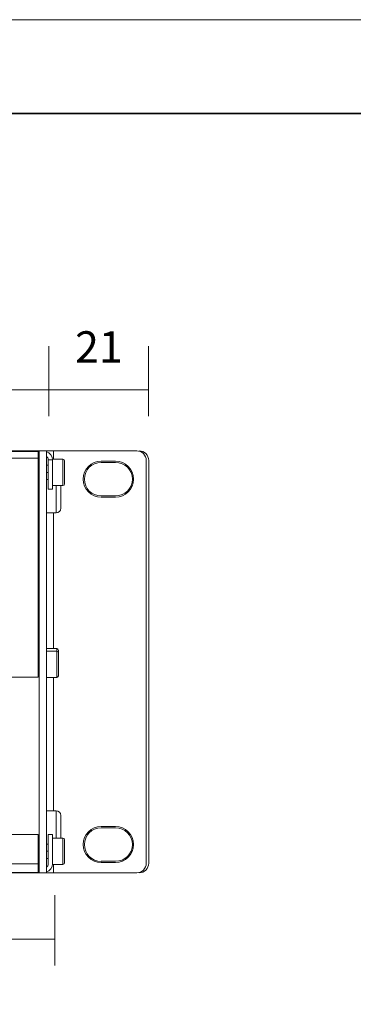
# Model space of a CAD drawing. Units: inches. Extents: x 0 to 297, y 0 to 210.
# Drawn here: x 131 to 149, y 157 to 210 of the extents above; entities that cross this region are included whole.
import ezdxf

# ---------------------------------------------------------------- set-up
doc = ezdxf.new("R2010")
doc.units = ezdxf.units.IN
doc.header["$MEASUREMENT"] = 0
doc.layers.add('レイヤー 1', color=7, linetype='Continuous')

# ---------------------------------------------------------------- blocks, each defined once
blk = doc.blocks.new('block 2')
at = {"layer": 'レイヤー 1', "lineweight": 0}
blk.add_lwpolyline([(0, 0), (297, 0), (297, 210), (0, 210), (0, 0)], dxfattribs=at)
blk = doc.blocks.new('block 3')
at = {"layer": 'レイヤー 1', "lineweight": 0}
blk.add_lwpolyline([(0.001, 0.108), (297, 0.108), (297, 210), (0.001, 210), (0.001, 0.108)], dxfattribs=at)
blk = doc.blocks.new('block 4')
at = {"layer": 'レイヤー 1', "lineweight": 0}
blk.add_lwpolyline([(0, 0), (297, 0), (297, 210), (0, 210), (0, 0)], dxfattribs=at)
blk = doc.blocks.new('block 5')
at = {"layer": 'レイヤー 1', "lineweight": 0}
blk.add_lwpolyline([(0, 0), (297, 0), (297, 210), (0, 210), (0, 0)], dxfattribs=at)
blk = doc.blocks.new('block 6')
at = {"layer": 'レイヤー 1', "lineweight": 0}
blk.add_lwpolyline([(0.001, 0.108), (297, 0.108), (297, 210), (0.001, 210), (0.001, 0.108)], dxfattribs=at)
blk = doc.blocks.new('block 7')
at = {"layer": 'レイヤー 1', "lineweight": 0}
blk.add_lwpolyline([(0, 0), (297, 0), (297, 210), (0, 210), (0, 0)], dxfattribs=at)
blk = doc.blocks.new('block 8')
at = {"layer": 'レイヤー 1', "lineweight": 0}
blk.add_lwpolyline([(0.001, 0.108), (297, 0.108), (297, 210), (0.001, 210), (0.001, 0.108)], dxfattribs=at)
blk = doc.blocks.new('block 9')
at = {"layer": 'レイヤー 1', "lineweight": 0}
blk.add_lwpolyline([(0, 0), (297, 0), (297, 210), (0, 210), (0, 0)], dxfattribs=at)
blk = doc.blocks.new('block 10')
at = {"layer": 'レイヤー 1', "lineweight": 0}
blk.add_lwpolyline([(0.001, 0.108), (297, 0.108), (297, 210), (0.001, 210), (0.001, 0.108)], dxfattribs=at)
blk = doc.blocks.new('block 11')
at = {"layer": 'レイヤー 1', "lineweight": 0}
blk.add_lwpolyline([(0, 0), (297, 0), (297, 210), (0, 210), (0, 0)], dxfattribs=at)
blk = doc.blocks.new('block 12')
at = {"layer": 'レイヤー 1', "lineweight": 0}
blk.add_lwpolyline([(0.001, 0.108), (297, 0.108), (297, 210), (0.001, 210), (0.001, 0.108)], dxfattribs=at)
blk = doc.blocks.new('block 13')
at = {"layer": 'レイヤー 1', "lineweight": 0}
blk.add_lwpolyline([(0, 0), (297, 0), (297, 210), (0, 210), (0, 0)], dxfattribs=at)
blk = doc.blocks.new('block 14')
at = {"layer": 'レイヤー 1', "lineweight": 0}
blk.add_lwpolyline([(0.001, 0.108), (297, 0.108), (297, 210), (0.001, 210), (0.001, 0.108)], dxfattribs=at)
blk = doc.blocks.new('block 15')
at = {"layer": 'レイヤー 1', "lineweight": 0}
blk.add_lwpolyline([(0, 0), (297, 0), (297, 210), (0, 210), (0, 0)], dxfattribs=at)
blk = doc.blocks.new('block 16')
at = {"layer": 'レイヤー 1', "lineweight": 0}
blk.add_lwpolyline([(0.001, 0.108), (297, 0.108), (297, 210), (0.001, 210), (0.001, 0.108)], dxfattribs=at)
blk = doc.blocks.new('block 17')
at = {"layer": 'レイヤー 1', "lineweight": 0}
blk.add_lwpolyline([(0, 0), (297, 0), (297, 210), (0, 210), (0, 0)], dxfattribs=at)
blk = doc.blocks.new('block 18')
at = {"layer": 'レイヤー 1', "lineweight": 0}
blk.add_lwpolyline([(0.001, 0.108), (297, 0.108), (297, 210), (0.001, 210), (0.001, 0.108)], dxfattribs=at)
blk = doc.blocks.new('block 19')
at = {"layer": 'レイヤー 1', "lineweight": 0}
blk.add_lwpolyline([(0, 0), (297, 0), (297, 210), (0, 210), (0, 0)], dxfattribs=at)
blk = doc.blocks.new('block 20')
at = {"layer": 'レイヤー 1', "lineweight": 0}
blk.add_lwpolyline([(0.001, 0.108), (297, 0.108), (297, 210), (0.001, 210), (0.001, 0.108)], dxfattribs=at)
blk = doc.blocks.new('block 21')
at = {"layer": 'レイヤー 1', "lineweight": 0}
blk.add_lwpolyline([(0.001, 0.108), (297, 0.108), (297, 210), (0.001, 210), (0.001, 0.108)], dxfattribs=at)
blk = doc.blocks.new('block 22')
at = {"layer": 'レイヤー 1', "lineweight": 0}
blk.add_lwpolyline([(0, 0), (297, 0), (297, 210), (0, 210), (0, 0)], dxfattribs=at)
blk = doc.blocks.new('block 23')
at = {"layer": 'レイヤー 1', "lineweight": 0}
blk.add_lwpolyline([(0.001, 0.108), (297, 0.108), (297, 210), (0.001, 210), (0.001, 0.108)], dxfattribs=at)
blk = doc.blocks.new('block 24')
at = {"layer": 'レイヤー 1', "lineweight": 0}
blk.add_lwpolyline([(0.001, 0.108), (297, 0.108), (297, 210), (0.001, 210), (0.001, 0.108)], dxfattribs=at)
blk = doc.blocks.new('block 25')
at = {"layer": 'レイヤー 1', "lineweight": 0}
blk.add_lwpolyline([(0, 0), (297, 0), (297, 210), (0, 210), (0, 0)], dxfattribs=at)
at = {"layer": 'レイヤー 1', "color": 9, "lineweight": 9, "true_color": 0xbec3c9}
for points in [[(132.259, 186.721), (132.259, 186.848)], [(133.082, 186.874), (133.082, 186.424)], [(133.584, 186.424), (133.584, 185.01)], [(133.211, 185.009), (133.211, 183.543)], [(133.082, 183.543), (133.082, 176.265)], [(133.249, 176.265), (133.249, 174.721)], [(133.082, 174.721), (133.082, 167.571)], [(133.211, 167.571), (133.211, 166.106)], [(133.584, 166.105), (133.584, 164.691)], [(133.082, 164.691), (133.082, 164.24)]]:
    blk.add_lwpolyline(points, dxfattribs=at)
at = {"layer": 'レイヤー 1', "color": 179, "lineweight": 9, "true_color": 0x231f20}
for points in [[(132.259, 186.385), (132.259, 186.721)], [(132.311, 186.874), (132.311, 164.24)], [(132.697, 186.874), (132.697, 164.24)], [(132.259, 186.385), (132.259, 174.733)], [(132.799, 184.816), (132.799, 186.385)], [(133.031, 184.816), (133.031, 186.385)], [(133.674, 185.099), (133.674, 186.333)], [(138.046, 164.755), (138.046, 186.359)], [(138.175, 164.755), (138.175, 186.359)], [(133.468, 185.009), (133.468, 183.8)], [(133.34, 174.811), (133.34, 176.175)], [(133.468, 167.314), (133.468, 166.106)], [(132.259, 166.298), (132.259, 164.3)], [(132.799, 166.298), (132.799, 164.73)], [(133.031, 166.298), (133.031, 164.73)], [(133.674, 164.781), (133.674, 166.015)], [(132.259, 164.266), (132.259, 164.299)]]:
    blk.add_lwpolyline(points, dxfattribs=at)
blk = doc.blocks.new('block 26')
at = {"layer": 'レイヤー 1', "lineweight": 0}
blk.add_lwpolyline([(0, 0), (297, 0), (297, 210), (0, 210), (0, 0)], dxfattribs=at)
blk = doc.blocks.new('block 27')
at = {"layer": 'レイヤー 1', "lineweight": 0}
blk.add_lwpolyline([(0.001, 0.108), (297, 0.108), (297, 210), (0.001, 210), (0.001, 0.108)], dxfattribs=at)
at = {"layer": 'レイヤー 1', "color": 179, "lineweight": 9, "true_color": 0x231f20}
for points in [[(133.674, 186.334), (133.674, 186.383), (133.634, 186.424), (133.584, 186.424)], [(133.584, 185.009), (133.634, 185.009), (133.674, 185.05), (133.674, 185.099)], [(133.211, 183.543), (133.353, 183.543), (133.468, 183.658), (133.468, 183.8)], [(133.34, 176.174), (133.34, 176.224), (133.299, 176.265), (133.249, 176.265)], [(133.34, 176.046), (133.34, 176.096), (133.299, 176.136), (133.249, 176.136)], [(133.249, 174.721), (133.299, 174.721), (133.34, 174.762), (133.34, 174.811)], [(133.468, 167.314), (133.468, 167.456), (133.353, 167.572), (133.211, 167.572)], [(133.674, 166.015), (133.674, 166.065), (133.634, 166.105), (133.584, 166.105)], [(133.584, 164.691), (133.634, 164.691), (133.674, 164.731), (133.674, 164.781)]]:
    blk.add_open_spline(points, degree=3, dxfattribs=at)
blk = doc.blocks.new('block 28')
at = {"layer": 'レイヤー 1', "lineweight": 0}
blk.add_lwpolyline([(0, 0), (297, 0), (297, 210), (0, 210), (0, 0)], dxfattribs=at)
blk = doc.blocks.new('block 29')
at = {"layer": 'レイヤー 1', "lineweight": 0}
blk.add_lwpolyline([(0.001, 0.108), (297, 0.108), (297, 210), (0.001, 210), (0.001, 0.108)], dxfattribs=at)
at = {"layer": 'レイヤー 1', "color": 179, "lineweight": 9, "true_color": 0x231f20}
for points in [[(132.259, 186.721), (132.278, 186.728), (132.296, 186.737), (132.312, 186.747)], [(132.259, 186.553), (132.277, 186.553), (132.294, 186.555), (132.312, 186.558)], [(133.031, 186.385), (133.031, 186.594), (132.891, 186.777), (132.689, 186.832)], [(132.799, 186.385), (132.799, 186.461), (132.762, 186.533), (132.699, 186.576)], [(138.046, 186.36), (138.046, 186.644), (137.816, 186.874), (137.532, 186.874)], [(138.175, 186.36), (138.175, 186.644), (137.945, 186.874), (137.66, 186.874)], [(132.69, 164.282), (132.892, 164.337), (133.031, 164.521), (133.031, 164.73)], [(132.699, 164.539), (132.762, 164.582), (132.799, 164.653), (132.799, 164.73)], [(137.532, 164.24), (137.816, 164.24), (138.046, 164.471), (138.046, 164.755)], [(137.66, 164.24), (137.944, 164.24), (138.175, 164.471), (138.175, 164.755)]]:
    blk.add_open_spline(points, degree=3, dxfattribs=at)
for points in [[(135.629, 186.321), (135.096, 186.321), (134.665, 185.889), (134.665, 185.356), (134.665, 184.824), (135.096, 184.392), (135.629, 184.392)], [(135.629, 186.257), (135.132, 186.257), (134.729, 185.854), (134.729, 185.356), (134.729, 184.859), (135.132, 184.456), (135.629, 184.456)], [(136.4, 184.392), (136.933, 184.392), (137.364, 184.824), (137.364, 185.356), (137.364, 185.888), (136.933, 186.321), (136.4, 186.321)], [(136.4, 184.456), (136.898, 184.456), (137.3, 184.859), (137.3, 185.356), (137.3, 185.854), (136.898, 186.257), (136.4, 186.257)], [(135.629, 166.723), (135.096, 166.723), (134.665, 166.29), (134.665, 165.759), (134.665, 165.225), (135.096, 164.794), (135.629, 164.794)], [(135.629, 166.658), (135.132, 166.658), (134.729, 166.255), (134.729, 165.758), (134.729, 165.261), (135.132, 164.857), (135.629, 164.857)], [(136.4, 164.794), (136.933, 164.794), (137.364, 165.225), (137.364, 165.758), (137.364, 166.29), (136.933, 166.723), (136.4, 166.723)], [(136.4, 164.858), (136.898, 164.858), (137.3, 165.261), (137.3, 165.758), (137.3, 166.255), (136.898, 166.658), (136.4, 166.658)]]:
    blk.add_open_spline(points, degree=3, knots=[0, 0, 0, 0, 1, 1, 1, 2, 2, 2, 2], dxfattribs=at)
blk = doc.blocks.new('block 30')
at = {"layer": 'レイヤー 1', "lineweight": 0}
blk.add_lwpolyline([(0, 0), (297, 0), (297, 210), (0, 210), (0, 0)], dxfattribs=at)
at = {"layer": 'レイヤー 1', "color": 179, "lineweight": 9, "true_color": 0x231f20}
for points in [[(132.822, 192.494), (132.822, 188.731)], [(138.172, 192.494), (138.172, 188.731)], [(14.306, 190.142), (138.172, 190.142)]]:
    blk.add_lwpolyline(points, dxfattribs=at)
blk = doc.blocks.new('block 31')
at = {"layer": 'レイヤー 1', "lineweight": 0}
blk.add_lwpolyline([(0, 0), (297, 0), (297, 210), (0, 210), (0, 0)], dxfattribs=at)
blk = doc.blocks.new('block 32')
at = {"layer": 'レイヤー 1', "lineweight": 0}
blk.add_lwpolyline([(0, 0), (297, 0), (297, 210), (0, 210), (0, 0)], dxfattribs=at)
blk = doc.blocks.new('block 33')
at = {"layer": 'レイヤー 1', "lineweight": 0}
blk.add_lwpolyline([(0, 0), (297, 0), (297, 210), (0, 210), (0, 0)], dxfattribs=at)
blk = doc.blocks.new('block 34')
at = {"layer": 'レイヤー 1', "lineweight": 0}
blk.add_lwpolyline([(0, 0), (297, 0), (297, 210), (0, 210), (0, 0)], dxfattribs=at)
blk = doc.blocks.new('block 35')
at = {"layer": 'レイヤー 1', "lineweight": 0}
blk.add_lwpolyline([(0, 0), (297, 0), (297, 210), (0, 210), (0, 0)], dxfattribs=at)

msp = doc.modelspace()

# ---------------------------------------------------------------- linework, layer by layer
at = {"layer": 'レイヤー 1', "color": 179, "lineweight": 35, "true_color": 0x231f20}
msp.add_lwpolyline([(291.396, 6.008), (5.646, 6.008), (5.646, 204.975), (291.396, 204.975), (291.396, 6.008)], dxfattribs=at)
at = {"layer": 'レイヤー 1', "color": 179, "lineweight": 9, "true_color": 0x231f20}
for points in [[(132.311, 186.874), (14.695, 186.874)], [(132.311, 186.848), (19.916, 186.848)], [(132.311, 186.488), (19.916, 186.488)], [(132.259, 186.45), (132.311, 186.45)], [(132.311, 186.874), (132.697, 186.874)], [(137.532, 186.874), (132.697, 186.874)], [(133.584, 186.424), (133.031, 186.424)], [(132.799, 186.102), (132.697, 186.102)], [(136.4, 186.321), (135.628, 186.321)], [(136.4, 186.257), (135.628, 186.257)], [(132.799, 185.716), (132.697, 185.716)], [(132.259, 184.983), (132.311, 184.983)], [(132.259, 184.919), (132.311, 184.919)], [(132.799, 185.33), (132.697, 185.33)], [(133.584, 185.009), (133.031, 185.009)], [(133.031, 184.816), (132.799, 184.816)], [(135.629, 184.456), (136.4, 184.456)], [(135.629, 184.392), (136.4, 184.392)], [(132.697, 183.543), (133.211, 183.543)], [(132.259, 176.329), (132.311, 176.329)], [(133.249, 176.265), (132.697, 176.265)], [(133.249, 176.136), (132.697, 176.136)], [(132.259, 174.733), (19.967, 174.733)], [(133.249, 174.721), (132.697, 174.721)], [(132.697, 167.572), (133.211, 167.572)], [(136.4, 166.723), (135.629, 166.723)], [(136.4, 166.658), (135.629, 166.658)], [(132.259, 166.298), (19.967, 166.298)], [(132.8, 166.298), (133.031, 166.298)], [(133.584, 166.105), (133.031, 166.105)], [(132.799, 165.784), (132.697, 165.784)], [(132.799, 165.398), (132.697, 165.398)], [(132.799, 165.012), (132.697, 165.012)], [(135.629, 164.858), (136.4, 164.858)], [(135.629, 164.794), (136.4, 164.794)], [(132.311, 164.266), (19.915, 164.266)], [(132.311, 164.497), (132.259, 164.497)], [(133.584, 164.691), (133.031, 164.691)], [(14.694, 164.241), (132.697, 164.241)], [(137.532, 164.241), (132.697, 164.241)], [(133.156, 163.037), (133.156, 159.274)], [(19.322, 160.685), (133.156, 160.685)]]:
    msp.add_lwpolyline(points, dxfattribs=at)
at = {"layer": 'レイヤー 1', "color": 9, "lineweight": 9, "true_color": 0xbec3c9}
for points in [[(133.031, 186.385), (132.799, 186.385)], [(19.967, 164.73), (132.259, 164.73)]]:
    msp.add_lwpolyline(points, dxfattribs=at)

# ---------------------------------------------------------------- block references
at = {"layer": 'レイヤー 1'}
for name in ['block 2', 'block 4', 'block 5', 'block 7', 'block 9', 'block 11', 'block 13', 'block 15', 'block 17', 'block 19', 'block 22', 'block 25', 'block 26', 'block 28', 'block 30', 'block 31', 'block 32', 'block 33', 'block 34', 'block 35', 'block 3', 'block 6', 'block 8', 'block 10', 'block 12', 'block 14', 'block 16', 'block 18', 'block 20', 'block 21', 'block 23', 'block 24', 'block 27', 'block 29']:
    msp.add_blockref(name, (0, 0), dxfattribs=at)

# ---------------------------------------------------------------- texts
at = {"layer": 'レイヤー 1', "color": 179, "true_color": 0x231f20, "insert": (134.236, 191.61), "char_height": 1.67922, "attachment_point": 7}
msp.add_mtext('\\fHelvetica|b0|i0|c0|p34;\\W1;21', dxfattribs=at)

doc.saveas('drawing.dxf')
